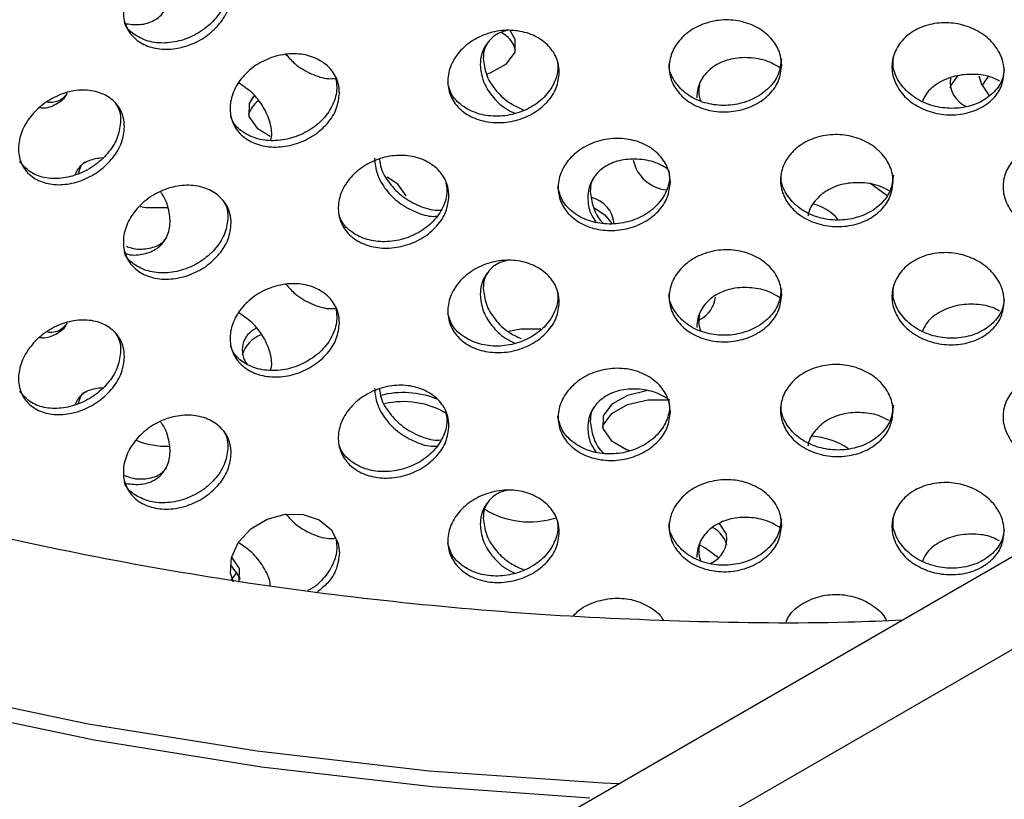
# Model space of a CAD drawing. Units: millimetres. Extents: x 50 to 4150, y 50 to 2920.
# Drawn here: x 3311 to 3352, y 1689 to 1722 of the extents above; entities that cross this region are included whole.
import ezdxf

# ---------------------------------------------------------------- set-up
doc = ezdxf.new("R2010")
doc.units = ezdxf.units.MM
doc.header["$LTSCALE"] = 10

msp = doc.modelspace()

# ---------------------------------------------------------------- linework, layer by layer
at = {"color": 7, "linetype": 'Continuous', "lineweight": -3}
for p, q in [((3905.184, 2018.888), (3289.662, 1663.555)), ((3907.538, 2016.404), (3292.015, 1661.07)), ((3331.389, 1721.071), (3331.173, 1721.436)), ((3346.853, 1714.575), (3346.122, 1715.091)), ((3340.166, 1700.513), (3339.875, 1700.955)), ((3319.924, 1699.087), (3319.611, 1699.551))]:
    msp.add_line(p, q, dxfattribs=at)
at = {"color": 7, "linetype": 'Continuous', "lineweight": -3, "flags": 128}
for points in [[(3334.494, 1689.542), (3327.934, 1690.009), (3320.844, 1690.823), (3313.882, 1691.947), (3307.09, 1693.376), (3300.507, 1695.1), (3294.172, 1697.111), (3288.123, 1699.395), (3282.394, 1701.941), (3277.019, 1704.731), (3272.03, 1707.752), (3267.456, 1710.983), (3263.325, 1714.408), (3259.659, 1718.005), (3256.62, 1721.573)], [(3330.204, 1719.633), (3330.372, 1719.69), (3331.023, 1720.059), (3331.38, 1720.544), (3331.389, 1721.071)], [(3349.471, 1719.057), (3349.497, 1719.142), (3349.78, 1719.561)], [(3350.653, 1719.562), (3350.765, 1719.209), (3351.074, 1718.75)], [(3351.042, 1719.522), (3350.929, 1719.379), (3350.792, 1719.155)], [(3320.52, 1718.721), (3320.329, 1718.401), (3320.321, 1717.874), (3320.662, 1717.385), (3321.207, 1717.048)], [(3326.855, 1714.564), (3326.513, 1715.053), (3326.064, 1715.346)], [(3315.795, 1714.128), (3316.032, 1714.092), (3316.937, 1714.086)], [(3334.67, 1714.077), (3335.119, 1713.784), (3335.407, 1713.424)], [(3332.456, 1709.03), (3331.622, 1709.026), (3331.105, 1708.933)], [(3336.839, 1706.47), (3336.053, 1706.28), (3335.401, 1705.911), (3335.044, 1705.426), (3335.036, 1704.899), (3335.377, 1704.41), (3336.017, 1704.034), (3336.153, 1703.984)], [(3335.018, 1704.959), (3335.044, 1705.044), (3335.401, 1705.529), (3336.053, 1705.898), (3336.9, 1706.095), (3337.737, 1706.099)], [(3319.681, 1698.514), (3319.548, 1698.893), (3319.596, 1699.54), (3319.891, 1700.177), (3320.402, 1700.73), (3321.072, 1701.135), (3321.825, 1701.344), (3322.576, 1701.333), (3323.242, 1701.105), (3323.746, 1700.687), (3324.031, 1700.127), (3324.082, 1699.733), (3324.082, 1699.733)], [(3339.835, 1699.531), (3339.266, 1699.949), (3339.052, 1700.063)], [(3319.569, 1698.586), (3319.82, 1698.905), (3319.825, 1698.914)], [(3319.586, 1699.191), (3319.924, 1698.705), (3319.941, 1698.645)], [(3319.897, 1698.513), (3319.916, 1698.56), (3319.924, 1699.087)]]:
    msp.add_lwpolyline(points, dxfattribs=at)
at = {"color": 8, "linetype": 'Continuous', "lineweight": -3, "flags": 128}
msp.add_lwpolyline([(3335.707, 1690.136), (3335.049, 1690.166), (3327.812, 1690.668), (3320.663, 1691.488), (3313.643, 1692.622), (3306.795, 1694.062), (3300.158, 1695.801), (3293.771, 1697.828), (3287.671, 1700.131), (3281.895, 1702.698), (3276.475, 1705.512), (3271.445, 1708.557), (3266.834, 1711.815), (3266.772, 1711.862)], dxfattribs=at)
at = {"color": 7, "linetype": 'Continuous', "lineweight": -3}
for centre, radius, start, end in [((3330.222, 1720.266), 1.239, 17.0711, 62.8072), ((3350.573, 1719.307), 1.107, 171.8414, 247.3932), ((3321.409, 1717.606), 1.153, 127.5458, 163.4817), ((3337.833, 1716.383), 1.571, 192.2215, 264.0253), ((3334.243, 1713.28), 1.267, 6.6438, 74.7385), ((3343.238, 1712.215), 2.087, 41.4416, 74.6546), ((3338.541, 1710.482), 1.172, 296.0633, 354.2356), ((3321.022, 1708.168), 0.98, 114.6653, 218.886), ((3321.298, 1707.56), 1.324, 110.7712, 162.1992), ((3326.74, 1702.668), 3.729, 68.0104, 104.8714), ((3326.738, 1702.493), 3.526, 59.0715, 102.9119), ((3343.514, 1701.506), 3.081, 55.8081, 85.8738), ((3316.935, 1707.708), 3.544, 248.4756, 271.1496), ((3331.979, 1704.541), 3.519, 237.925, 288.1084), ((3338.199, 1813.215), 127.348, 241.629, 265.81282), ((3339.078, 1700.317), 1.106, 292.6168, 10.2129), ((3339.019, 1699.717), 1.217, 16.9179, 60.621)]:
    msp.add_arc(centre, radius, start, end, dxfattribs=at)
for points, knots in [([(3347.483, 1696.935), (3346.729, 1696.903), (3343.777, 1696.78), (3338.607, 1696.852), (3332.019, 1697.153), (3325.49, 1697.752), (3319.06, 1698.619), (3312.764, 1699.757), (3306.638, 1701.156), (3300.718, 1702.808), (3295.037, 1704.701), (3289.626, 1706.824), (3284.517, 1709.163), (3279.736, 1711.702), (3275.311, 1714.424), (3271.264, 1717.312), (3267.616, 1720.346), (3264.383, 1723.507), (3261.581, 1726.777), (3259.218, 1730.139), (3257.334, 1733.527), (3256.275, 1736.032), (3255.82, 1737.386), (3255.742, 1737.618)], [0, 0, 0, 0, 0.017645, 0.06904, 0.120434, 0.171819, 0.223188, 0.274535, 0.325853, 0.377137, 0.428381, 0.47958, 0.530732, 0.581839, 0.632905, 0.683944, 0.734976, 0.78603, 0.837161, 0.888443, 0.939977, 0.98968, 1, 1, 1, 1]), ([(3319.583, 1722.984), (3319.558, 1722.765), (3319.508, 1722.327), (3319.119, 1721.694), (3318.547, 1721.167), (3317.834, 1720.799), (3317.069, 1720.633), (3316.334, 1720.685), (3315.714, 1720.952), (3315.277, 1721.405), (3315.071, 1721.996), (3315.119, 1722.657), (3315.415, 1723.315), (3315.928, 1723.895), (3316.599, 1724.328), (3317.356, 1724.564), (3318.111, 1724.576), (3318.782, 1724.364), (3319.286, 1723.953), (3319.547, 1723.461), (3319.573, 1723.116), (3319.583, 1722.984)], [0, 0, 0, 0, 0.05368, 0.107353, 0.16104, 0.214737, 0.268418, 0.322086, 0.375763, 0.429456, 0.48315, 0.536822, 0.590491, 0.644174, 0.69787, 0.751557, 0.805229, 0.858901, 0.912585, 0.966285, 1, 1, 1, 1]), ([(3315.213, 1721.721), (3315.439, 1721.697), (3315.894, 1721.649), (3316.469, 1721.87), (3316.878, 1722.281), (3317.075, 1722.856), (3317.017, 1723.515), (3316.85, 1724.027), (3316.661, 1724.266), (3316.633, 1724.301)], [0, 0, 0, 0, 0.160774, 0.322931, 0.485143, 0.64736, 0.809533, 0.971674, 1, 1, 1, 1]), ([(3319.448, 1723.242), (3319.423, 1723.024), (3319.373, 1722.586), (3318.984, 1721.953), (3318.413, 1721.426), (3317.7, 1721.058), (3316.935, 1720.892), (3316.196, 1720.942), (3315.593, 1721.218), (3315.23, 1721.523), (3315.157, 1721.751), (3315.147, 1721.784)], [0, 0, 0, 0, 0.122436, 0.244857, 0.367309, 0.489783, 0.612223, 0.734631, 0.857062, 0.979526, 1, 1, 1, 1]), ([(3342.465, 1719.992), (3342.44, 1719.777), (3342.388, 1719.347), (3341.985, 1718.774), (3341.391, 1718.335), (3340.649, 1718.079), (3339.85, 1718.031), (3339.082, 1718.198), (3338.432, 1718.561), (3337.973, 1719.082), (3337.756, 1719.705), (3337.806, 1720.359), (3338.118, 1720.971), (3338.656, 1721.47), (3339.36, 1721.799), (3340.15, 1721.918), (3340.937, 1721.813), (3341.634, 1721.497), (3342.158, 1721.007), (3342.428, 1720.475), (3342.455, 1720.126), (3342.465, 1719.992)], [0, 0, 0, 0, 0.053673, 0.107352, 0.161039, 0.214733, 0.268415, 0.322084, 0.375757, 0.42945, 0.483143, 0.536822, 0.590491, 0.644169, 0.697865, 0.751553, 0.805224, 0.858896, 0.912585, 0.966278, 1, 1, 1, 1]), ([(3351.713, 1719.73), (3351.687, 1719.517), (3351.636, 1719.091), (3351.234, 1718.542), (3350.643, 1718.139), (3349.904, 1717.927), (3349.107, 1717.927), (3348.34, 1718.141), (3347.69, 1718.543), (3347.231, 1719.093), (3347.014, 1719.728), (3347.065, 1720.379), (3347.377, 1720.972), (3347.914, 1721.439), (3348.617, 1721.725), (3349.406, 1721.796), (3350.191, 1721.644), (3350.886, 1721.285), (3351.407, 1720.764), (3351.676, 1720.216), (3351.703, 1719.866), (3351.713, 1719.73)], [0, 0, 0, 0, 0.053673, 0.107352, 0.161039, 0.214733, 0.268415, 0.322084, 0.375758, 0.42945, 0.483144, 0.536822, 0.590491, 0.644169, 0.697865, 0.751553, 0.805224, 0.858897, 0.912584, 0.966279, 1, 1, 1, 1]), ([(3333.221, 1719.694), (3333.196, 1719.478), (3333.144, 1719.045), (3332.743, 1718.447), (3332.153, 1717.973), (3331.417, 1717.671), (3330.625, 1717.575), (3329.865, 1717.696), (3329.221, 1718.02), (3328.767, 1718.514), (3328.553, 1719.123), (3328.602, 1719.78), (3328.911, 1720.411), (3329.443, 1720.943), (3330.139, 1721.314), (3330.922, 1721.48), (3331.703, 1721.423), (3332.395, 1721.149), (3332.915, 1720.69), (3333.184, 1720.175), (3333.211, 1719.828), (3333.221, 1719.694)], [0, 0, 0, 0, 0.053673, 0.107352, 0.161039, 0.214733, 0.268415, 0.322084, 0.375758, 0.42945, 0.483144, 0.536822, 0.590491, 0.644169, 0.697865, 0.751553, 0.805224, 0.858897, 0.912584, 0.966278, 1, 1, 1, 1]), ([(3331.031, 1721.435), (3330.935, 1721.41), (3330.615, 1721.327), (3330.23, 1720.972), (3329.967, 1720.496), (3329.942, 1720.152), (3329.932, 1720.019)], [0, 0, 0, 0, 0.139482, 0.466896, 0.794349, 1, 1, 1, 1]), ([(3330.25, 1720.938), (3330.197, 1720.851), (3330.077, 1720.654), (3330.068, 1720.413), (3330.063, 1720.278)], [0, 0, 0, 0, 0.439772, 1, 1, 1, 1]), ([(3324.082, 1718.84), (3324.057, 1718.622), (3324.006, 1718.186), (3323.612, 1717.564), (3323.033, 1717.054), (3322.31, 1716.709), (3321.533, 1716.565), (3320.788, 1716.64), (3320.159, 1716.926), (3319.714, 1717.393), (3319.505, 1717.989), (3319.554, 1718.649), (3319.855, 1719.298), (3320.375, 1719.862), (3321.057, 1720.275), (3321.825, 1720.488), (3322.591, 1720.477), (3323.27, 1720.245), (3323.781, 1719.818), (3324.046, 1719.318), (3324.072, 1718.973), (3324.082, 1718.84)], [0, 0, 0, 0, 0.053673, 0.107352, 0.161038, 0.214732, 0.268415, 0.322084, 0.375758, 0.42945, 0.483144, 0.536822, 0.590491, 0.644169, 0.697865, 0.751553, 0.805224, 0.858897, 0.912584, 0.966278, 1, 1, 1, 1]), ([(3321.858, 1720.45), (3321.98, 1720.312), (3322.272, 1719.977), (3322.901, 1719.624), (3323.501, 1719.419), (3323.827, 1719.442), (3323.922, 1719.448)], [0, 0, 0, 0, 0.2268839, 0.5476451, 0.8683333, 1, 1, 1, 1]), ([(3333.132, 1720.167), (3333.143, 1720.099), (3333.189, 1719.82), (3333.063, 1719.311), (3332.685, 1718.716), (3332.089, 1718.24), (3331.355, 1717.939), (3330.563, 1717.843), (3329.8, 1717.963), (3329.163, 1718.289), (3328.723, 1718.737), (3328.626, 1719.098), (3328.585, 1719.254)], [0, 0, 0, 0, 0.035646, 0.14574, 0.255844, 0.365964, 0.4761, 0.586212, 0.696296, 0.806391, 0.916522, 1, 1, 1, 1]), ([(3330.063, 1720.278), (3330.088, 1720.058), (3330.137, 1719.619), (3330.523, 1718.98), (3331.067, 1718.446), (3331.525, 1718.236), (3331.743, 1718.136)], [0, 0, 0, 0, 0.255949, 0.511924, 0.767935, 1, 1, 1, 1]), ([(3342.451, 1720.262), (3342.426, 1720.047), (3342.374, 1719.618), (3341.971, 1719.044), (3341.377, 1718.606), (3340.635, 1718.349), (3339.836, 1718.301), (3339.069, 1718.468), (3338.414, 1718.831), (3337.973, 1719.353), (3337.765, 1719.806), (3337.792, 1720.06), (3337.796, 1720.1)], [0, 0, 0, 0, 0.108831, 0.217672, 0.32653, 0.435402, 0.54425, 0.653073, 0.761904, 0.870772, 0.979644, 1, 1, 1, 1]), ([(3342.39, 1719.891), (3342.253, 1719.974), (3341.894, 1720.191), (3341.2, 1720.332), (3340.43, 1720.305), (3339.745, 1720.058), (3339.232, 1719.626), (3338.967, 1719.125), (3338.941, 1718.78), (3338.931, 1718.646)], [0, 0, 0, 0, 0.0991769, 0.2592506, 0.4192733, 0.5792979, 0.7393687, 0.8994583, 1, 1, 1, 1]), ([(3351.707, 1719.805), (3351.687, 1719.659), (3351.638, 1719.3), (3351.266, 1718.812), (3350.679, 1718.408), (3349.939, 1718.196), (3349.142, 1718.197), (3348.376, 1718.41), (3347.724, 1718.813), (3347.273, 1719.361), (3347.055, 1719.92), (3347.105, 1720.267), (3347.125, 1720.4)], [0, 0, 0, 0, 0.073894, 0.181246, 0.288613, 0.395996, 0.503355, 0.610688, 0.71803, 0.825408, 0.93279, 1, 1, 1, 1]), ([(3329.932, 1720.019), (3329.956, 1719.799), (3330.005, 1719.359), (3330.393, 1718.723), (3330.872, 1718.238), (3331.251, 1718.059), (3331.392, 1717.992)], [0, 0, 0, 0, 0.278428, 0.556884, 0.83538, 1, 1, 1, 1]), ([(3323.928, 1719.437), (3323.948, 1719.326), (3324.004, 1719.008), (3323.88, 1718.446), (3323.505, 1717.828), (3322.921, 1717.317), (3322.199, 1716.971), (3321.423, 1716.828), (3320.675, 1716.902), (3320.058, 1717.193), (3319.671, 1717.543), (3319.591, 1717.813), (3319.57, 1717.884)], [0, 0, 0, 0, 0.060024, 0.172529, 0.285046, 0.397579, 0.510128, 0.622652, 0.735147, 0.847653, 0.960198, 1, 1, 1, 1]), ([(3321.221, 1716.885), (3321.228, 1716.905), (3321.304, 1717.113), (3321.222, 1717.603), (3320.953, 1718.265), (3320.484, 1718.866), (3320.076, 1719.142), (3319.885, 1719.271)], [0, 0, 0, 0, 0.026691, 0.277905, 0.529102, 0.780366, 1, 1, 1, 1]), ([(3351.521, 1719.336), (3351.419, 1719.39), (3351.093, 1719.562), (3350.432, 1719.647), (3349.649, 1719.576), (3348.964, 1719.283), (3348.491, 1718.903), (3348.361, 1718.598), (3348.315, 1718.491)], [0, 0, 0, 0, 0.0903942, 0.2909247, 0.4913927, 0.6918633, 0.8923923, 1, 1, 1, 1]), ([(3315.147, 1717.439), (3315.123, 1717.219), (3315.074, 1716.78), (3314.691, 1716.135), (3314.128, 1715.591), (3313.427, 1715.202), (3312.674, 1715.012), (3311.953, 1715.043), (3311.344, 1715.291), (3310.914, 1715.731), (3310.712, 1716.316), (3310.759, 1716.979), (3311.05, 1717.646), (3311.553, 1718.24), (3312.213, 1718.693), (3312.956, 1718.953), (3313.699, 1718.988), (3314.359, 1718.795), (3314.855, 1718.399), (3315.112, 1717.915), (3315.137, 1717.571), (3315.147, 1717.439)], [0, 0, 0, 0, 0.053674, 0.107352, 0.161038, 0.214733, 0.268415, 0.322084, 0.375758, 0.42945, 0.483143, 0.536822, 0.590491, 0.64417, 0.697865, 0.751553, 0.805224, 0.858896, 0.912584, 0.966278, 1, 1, 1, 1]), ([(3311.616, 1718.242), (3311.681, 1718.235), (3311.965, 1718.206), (3312.366, 1718.402), (3312.693, 1718.636), (3312.757, 1718.835), (3312.761, 1718.847)], [0, 0, 0, 0, 0.125178, 0.54868, 0.972297, 1, 1, 1, 1]), ([(3339.048, 1719.171), (3339.031, 1719.085), (3338.988, 1718.867), (3339.056, 1718.638), (3339.097, 1718.498)], [0, 0, 0, 0, 0.391888, 1, 1, 1, 1]), ([(3311.944, 1718.467), (3311.98, 1718.464), (3312.232, 1718.442), (3312.541, 1718.56), (3312.717, 1718.758), (3312.771, 1718.819)], [0, 0, 0, 0, 0.102604, 0.72794, 1, 1, 1, 1]), ([(3314.748, 1718.461), (3314.824, 1718.341), (3314.969, 1718.111), (3314.983, 1717.828), (3314.989, 1717.693)], [0, 0, 0, 0, 0.5248849, 1, 1, 1, 1]), ([(3314.989, 1717.693), (3314.965, 1717.474), (3314.916, 1717.035), (3314.533, 1716.39), (3313.97, 1715.845), (3313.269, 1715.456), (3312.516, 1715.266), (3311.798, 1715.299), (3311.177, 1715.539), (3310.923, 1715.851), (3310.797, 1716.007)], [0, 0, 0, 0, 0.125079, 0.250171, 0.375282, 0.500409, 0.625508, 0.750577, 0.875657, 1, 1, 1, 1]), ([(3337.837, 1715.136), (3337.811, 1714.92), (3337.759, 1714.489), (3337.357, 1713.904), (3336.764, 1713.447), (3336.024, 1713.168), (3335.227, 1713.096), (3334.462, 1713.24), (3333.814, 1713.584), (3333.357, 1714.091), (3333.141, 1714.707), (3333.191, 1715.362), (3333.502, 1715.984), (3334.037, 1716.499), (3334.738, 1716.849), (3335.526, 1716.992), (3336.311, 1716.911), (3337.007, 1716.616), (3337.529, 1716.142), (3337.8, 1715.618), (3337.826, 1715.27), (3337.837, 1715.136)], [0, 0, 0, 0, 0.053673, 0.107347, 0.161037, 0.214731, 0.268414, 0.322083, 0.37576, 0.429452, 0.483146, 0.536819, 0.590487, 0.64417, 0.697866, 0.751553, 0.805224, 0.858896, 0.912584, 0.966278, 1, 1, 1, 1]), ([(3347.095, 1715.154), (3347.069, 1714.94), (3347.018, 1714.512), (3346.615, 1713.951), (3346.021, 1713.53), (3345.28, 1713.296), (3344.481, 1713.272), (3343.712, 1713.462), (3343.062, 1713.846), (3342.602, 1714.381), (3342.385, 1715.01), (3342.435, 1715.662), (3342.747, 1716.265), (3343.286, 1716.748), (3343.99, 1717.055), (3344.781, 1717.15), (3345.568, 1717.021), (3346.265, 1716.684), (3346.788, 1716.179), (3347.058, 1715.639), (3347.085, 1715.289), (3347.095, 1715.154)], [0, 0, 0, 0, 0.053673, 0.107347, 0.161037, 0.214732, 0.268414, 0.322083, 0.37576, 0.429452, 0.483146, 0.536819, 0.590487, 0.64417, 0.697866, 0.751553, 0.805224, 0.858897, 0.912584, 0.966278, 1, 1, 1, 1]), ([(3356.306, 1714.614), (3356.281, 1714.401), (3356.229, 1713.976), (3355.831, 1713.44), (3355.243, 1713.054), (3354.508, 1712.865), (3353.716, 1712.889), (3352.953, 1713.126), (3352.306, 1713.548), (3351.848, 1714.111), (3351.633, 1714.753), (3351.683, 1715.403), (3351.993, 1715.986), (3352.529, 1716.437), (3353.228, 1716.702), (3354.013, 1716.749), (3354.794, 1716.573), (3355.484, 1716.194), (3356.002, 1715.657), (3356.269, 1715.1), (3356.296, 1714.749), (3356.306, 1714.614)], [0, 0, 0, 0, 0.053673, 0.107347, 0.161037, 0.214732, 0.268414, 0.322083, 0.37576, 0.429452, 0.483146, 0.536819, 0.590487, 0.64417, 0.697866, 0.751553, 0.805225, 0.858897, 0.912584, 0.966278, 1, 1, 1, 1]), ([(3314.235, 1716.148), (3314.04, 1716.122), (3313.639, 1716.067), (3313.248, 1715.797), (3313.137, 1715.534), (3313.101, 1715.449)], [0, 0, 0, 0, 0.389683, 0.80315, 1, 1, 1, 1]), ([(3328.632, 1714.559), (3328.607, 1714.342), (3328.556, 1713.908), (3328.158, 1713.298), (3327.572, 1712.806), (3326.842, 1712.482), (3326.056, 1712.362), (3325.302, 1712.46), (3324.665, 1712.765), (3324.215, 1713.245), (3324.003, 1713.848), (3324.052, 1714.506), (3324.357, 1715.146), (3324.884, 1715.694), (3325.575, 1716.086), (3326.351, 1716.276), (3327.126, 1716.242), (3327.812, 1715.989), (3328.328, 1715.546), (3328.596, 1715.039), (3328.622, 1714.693), (3328.632, 1714.559)], [0, 0, 0, 0, 0.053674, 0.107347, 0.161037, 0.214732, 0.268414, 0.322083, 0.37576, 0.429452, 0.483146, 0.536819, 0.590487, 0.64417, 0.697866, 0.751553, 0.805224, 0.858896, 0.912584, 0.966278, 1, 1, 1, 1]), ([(3325.538, 1716.13), (3325.562, 1715.91), (3325.611, 1715.469), (3325.988, 1714.816), (3326.546, 1714.258), (3327.239, 1713.88), (3327.801, 1713.7), (3328.084, 1713.722), (3328.129, 1713.725)], [0, 0, 0, 0, 0.1925931, 0.3851857, 0.5778257, 0.7705016, 0.9631264, 1, 1, 1, 1]), ([(3325.749, 1716.087), (3325.765, 1715.966), (3325.809, 1715.626), (3326.147, 1715.072), (3326.699, 1714.513), (3327.394, 1714.135), (3327.958, 1713.954), (3328.242, 1713.977), (3328.29, 1713.981)], [0, 0, 0, 0, 0.1152673, 0.3258741, 0.5365322, 0.7472321, 0.9578737, 1, 1, 1, 1]), ([(3337.705, 1715.696), (3337.606, 1715.758), (3337.287, 1715.959), (3336.642, 1716.104), (3335.882, 1716.102), (3335.204, 1715.875), (3334.698, 1715.458), (3334.436, 1714.965), (3334.41, 1714.621), (3334.4, 1714.488)], [0, 0, 0, 0, 0.073608, 0.238222, 0.402788, 0.567355, 0.73197, 0.896604, 1, 1, 1, 1]), ([(3313.499, 1715.973), (3313.48, 1715.959), (3313.325, 1715.85), (3313.269, 1715.653), (3313.22, 1715.479)], [0, 0, 0, 0, 0.1225274, 1, 1, 1, 1]), ([(3337.77, 1715.624), (3337.782, 1715.551), (3337.829, 1715.267), (3337.703, 1714.757), (3337.323, 1714.174), (3336.724, 1713.716), (3335.986, 1713.437), (3335.189, 1713.365), (3334.423, 1713.509), (3333.779, 1713.853), (3333.31, 1714.353), (3333.205, 1714.763), (3333.153, 1714.965)], [0, 0, 0, 0, 0.036927, 0.14427, 0.251612, 0.35899, 0.466373, 0.573733, 0.681068, 0.788418, 0.895798, 1, 1, 1, 1]), ([(3334.644, 1715.312), (3334.612, 1715.257), (3334.514, 1715.089), (3334.511, 1714.887), (3334.508, 1714.751)], [0, 0, 0, 0, 0.3266413, 1, 1, 1, 1]), ([(3347.106, 1715.424), (3347.08, 1715.21), (3347.028, 1714.782), (3346.625, 1714.221), (3346.032, 1713.8), (3345.29, 1713.566), (3344.491, 1713.542), (3343.724, 1713.732), (3343.069, 1714.116), (3342.622, 1714.651), (3342.41, 1715.157), (3342.449, 1715.457), (3342.46, 1715.544)], [0, 0, 0, 0, 0.106288, 0.212575, 0.318898, 0.425227, 0.531532, 0.637811, 0.744107, 0.850431, 0.956759, 1, 1, 1, 1]), ([(3319.583, 1713.43), (3319.558, 1713.211), (3319.508, 1712.774), (3319.119, 1712.141), (3318.547, 1711.613), (3317.834, 1711.246), (3317.069, 1711.079), (3316.334, 1711.132), (3315.714, 1711.399), (3315.277, 1711.852), (3315.071, 1712.442), (3315.119, 1713.104), (3315.415, 1713.762), (3315.928, 1714.341), (3316.599, 1714.774), (3317.356, 1715.011), (3318.111, 1715.023), (3318.782, 1714.811), (3319.286, 1714.399), (3319.547, 1713.908), (3319.573, 1713.563), (3319.583, 1713.43)], [0, 0, 0, 0, 0.053674, 0.107346, 0.161037, 0.214732, 0.268414, 0.322083, 0.37576, 0.429452, 0.483146, 0.536818, 0.590487, 0.64417, 0.697866, 0.751553, 0.805224, 0.858896, 0.912584, 0.966278, 1, 1, 1, 1]), ([(3328.51, 1715.095), (3328.526, 1715.005), (3328.577, 1714.707), (3328.452, 1714.171), (3328.075, 1713.564), (3327.484, 1713.071), (3326.755, 1712.747), (3325.97, 1712.628), (3325.213, 1712.725), (3324.586, 1713.033), (3324.173, 1713.431), (3324.084, 1713.745), (3324.053, 1713.857)], [0, 0, 0, 0, 0.047714, 0.159059, 0.270403, 0.381782, 0.49317, 0.604533, 0.715867, 0.82722, 0.938603, 1, 1, 1, 1]), ([(3334.508, 1714.751), (3334.536, 1714.535), (3334.593, 1714.103), (3334.833, 1713.631), (3335.047, 1713.444), (3335.069, 1713.425)], [0, 0, 0, 0, 0.4731379, 0.9462732, 1, 1, 1, 1]), ([(3346.911, 1714.784), (3346.802, 1714.846), (3346.468, 1715.034), (3345.8, 1715.143), (3345.025, 1715.094), (3344.331, 1714.826), (3343.823, 1714.377), (3343.584, 1713.975), (3343.557, 1713.743), (3343.554, 1713.722)], [0, 0, 0, 0, 0.087729, 0.266619, 0.445455, 0.624294, 0.803185, 0.982096, 1, 1, 1, 1]), ([(3315.163, 1712.183), (3315.178, 1712.178), (3315.423, 1712.088), (3315.891, 1712.121), (3316.469, 1712.309), (3316.878, 1712.729), (3317.075, 1713.302), (3317.017, 1713.962), (3316.85, 1714.474), (3316.661, 1714.712), (3316.633, 1714.748)], [0, 0, 0, 0, 0.010271, 0.17053, 0.330802, 0.491128, 0.65146, 0.811747, 0.972004, 1, 1, 1, 1]), ([(3319.252, 1714.368), (3319.309, 1714.275), (3319.434, 1714.071), (3319.443, 1713.824), (3319.448, 1713.689)], [0, 0, 0, 0, 0.4524, 1, 1, 1, 1]), ([(3334.4, 1714.488), (3334.417, 1714.267), (3334.444, 1713.921), (3334.659, 1713.602), (3334.737, 1713.487)], [0, 0, 0, 0, 0.63853, 1, 1, 1, 1]), ([(3319.448, 1713.689), (3319.423, 1713.47), (3319.373, 1713.033), (3318.984, 1712.399), (3318.413, 1711.872), (3317.7, 1711.504), (3316.935, 1711.338), (3316.196, 1711.389), (3315.593, 1711.664), (3315.23, 1711.969), (3315.157, 1712.198), (3315.147, 1712.23)], [0, 0, 0, 0, 0.122422, 0.244844, 0.367306, 0.489775, 0.612217, 0.734629, 0.857061, 0.979526, 1, 1, 1, 1]), ([(3315.23, 1712.477), (3315.296, 1712.451), (3315.594, 1712.334), (3316.107, 1712.359), (3316.624, 1712.504), (3316.819, 1712.732), (3316.889, 1712.815)], [0, 0, 0, 0, 0.101305, 0.451882, 0.80249, 1, 1, 1, 1]), ([(3342.465, 1710.438), (3342.44, 1710.224), (3342.388, 1709.794), (3341.985, 1709.221), (3341.391, 1708.782), (3340.649, 1708.525), (3339.85, 1708.477), (3339.082, 1708.644), (3338.432, 1709.008), (3337.973, 1709.529), (3337.756, 1710.151), (3337.806, 1710.805), (3338.118, 1711.417), (3338.656, 1711.917), (3339.36, 1712.245), (3340.15, 1712.364), (3340.937, 1712.259), (3341.634, 1711.943), (3342.158, 1711.454), (3342.428, 1710.922), (3342.455, 1710.573), (3342.465, 1710.438)], [0, 0, 0, 0, 0.05368, 0.107353, 0.16104, 0.214734, 0.268416, 0.322085, 0.375759, 0.429451, 0.483145, 0.536824, 0.590492, 0.644171, 0.697866, 0.751554, 0.805224, 0.858896, 0.912584, 0.966278, 1, 1, 1, 1]), ([(3333.221, 1710.14), (3333.196, 1709.924), (3333.144, 1709.491), (3332.743, 1708.894), (3332.153, 1708.419), (3331.417, 1708.117), (3330.625, 1708.022), (3329.865, 1708.142), (3329.221, 1708.467), (3328.767, 1708.96), (3328.553, 1709.57), (3328.602, 1710.227), (3328.911, 1710.857), (3329.443, 1711.389), (3330.139, 1711.76), (3330.922, 1711.927), (3331.703, 1711.869), (3332.395, 1711.595), (3332.915, 1711.137), (3333.184, 1710.621), (3333.211, 1710.274), (3333.221, 1710.14)], [0, 0, 0, 0, 0.05368, 0.107353, 0.16104, 0.214734, 0.268416, 0.322085, 0.375759, 0.429451, 0.483145, 0.536824, 0.590493, 0.644171, 0.697867, 0.751554, 0.805224, 0.858897, 0.912584, 0.966278, 1, 1, 1, 1]), ([(3351.713, 1710.177), (3351.687, 1709.964), (3351.636, 1709.537), (3351.234, 1708.988), (3350.643, 1708.585), (3349.904, 1708.373), (3349.107, 1708.374), (3348.34, 1708.587), (3347.69, 1708.99), (3347.231, 1709.539), (3347.014, 1710.174), (3347.065, 1710.826), (3347.377, 1711.419), (3347.914, 1711.886), (3348.617, 1712.172), (3349.406, 1712.243), (3350.191, 1712.09), (3350.886, 1711.732), (3351.407, 1711.211), (3351.676, 1710.662), (3351.703, 1710.312), (3351.713, 1710.177)], [0, 0, 0, 0, 0.05368, 0.107353, 0.16104, 0.214734, 0.268416, 0.322085, 0.375759, 0.429451, 0.483145, 0.536824, 0.590493, 0.644171, 0.697867, 0.751554, 0.805224, 0.858896, 0.912584, 0.966278, 1, 1, 1, 1]), ([(3331.031, 1711.881), (3330.935, 1711.856), (3330.615, 1711.773), (3330.23, 1711.419), (3329.967, 1710.943), (3329.942, 1710.598), (3329.932, 1710.465)], [0, 0, 0, 0, 0.139482, 0.466896, 0.794349, 1, 1, 1, 1]), ([(3330.25, 1711.385), (3330.197, 1711.298), (3330.077, 1711.101), (3330.068, 1710.86), (3330.063, 1710.725)], [0, 0, 0, 0, 0.439772, 1, 1, 1, 1]), ([(3324.082, 1709.286), (3324.057, 1709.068), (3324.006, 1708.632), (3323.612, 1708.011), (3323.033, 1707.501), (3322.31, 1707.155), (3321.533, 1707.012), (3320.788, 1707.087), (3320.159, 1707.373), (3319.714, 1707.839), (3319.505, 1708.436), (3319.554, 1709.096), (3319.855, 1709.745), (3320.375, 1710.309), (3321.057, 1710.721), (3321.825, 1710.935), (3322.591, 1710.924), (3323.27, 1710.691), (3323.781, 1710.264), (3324.046, 1709.765), (3324.072, 1709.419), (3324.082, 1709.286)], [0, 0, 0, 0, 0.05368, 0.107353, 0.161039, 0.214734, 0.268416, 0.322085, 0.375759, 0.429451, 0.483145, 0.536824, 0.590492, 0.644171, 0.697867, 0.751554, 0.805224, 0.858897, 0.912584, 0.966278, 1, 1, 1, 1]), ([(3321.858, 1710.897), (3321.98, 1710.758), (3322.272, 1710.424), (3322.901, 1710.071), (3323.501, 1709.866), (3323.827, 1709.888), (3323.922, 1709.894)], [0, 0, 0, 0, 0.2268839, 0.5476451, 0.8683333, 1, 1, 1, 1]), ([(3330.063, 1710.725), (3330.088, 1710.505), (3330.137, 1710.065), (3330.523, 1709.428), (3331.036, 1708.918), (3331.456, 1708.722), (3331.637, 1708.639)], [0, 0, 0, 0, 0.266352, 0.53273, 0.799147, 1, 1, 1, 1]), ([(3342.451, 1710.709), (3342.426, 1710.494), (3342.374, 1710.064), (3341.971, 1709.491), (3341.377, 1709.052), (3340.635, 1708.795), (3339.836, 1708.747), (3339.069, 1708.914), (3338.414, 1709.278), (3337.973, 1709.799), (3337.765, 1710.252), (3337.792, 1710.507), (3337.796, 1710.547)], [0, 0, 0, 0, 0.108843, 0.217673, 0.32653, 0.435403, 0.544251, 0.653073, 0.761904, 0.870772, 0.979644, 1, 1, 1, 1]), ([(3342.39, 1710.338), (3342.253, 1710.421), (3341.894, 1710.638), (3341.2, 1710.779), (3340.43, 1710.751), (3339.745, 1710.505), (3339.232, 1710.073), (3338.967, 1709.572), (3338.941, 1709.226), (3338.931, 1709.093)], [0, 0, 0, 0, 0.099178, 0.259251, 0.419276, 0.579293, 0.739366, 0.899457, 1, 1, 1, 1]), ([(3351.707, 1710.252), (3351.687, 1710.106), (3351.638, 1709.747), (3351.266, 1709.259), (3350.679, 1708.855), (3349.939, 1708.643), (3349.142, 1708.643), (3348.376, 1708.857), (3347.724, 1709.26), (3347.273, 1709.808), (3347.055, 1710.367), (3347.105, 1710.713), (3347.125, 1710.847)], [0, 0, 0, 0, 0.073907, 0.181249, 0.288618, 0.396002, 0.503363, 0.610696, 0.718039, 0.825419, 0.932802, 1, 1, 1, 1]), ([(3333.132, 1710.613), (3333.143, 1710.545), (3333.189, 1710.267), (3333.063, 1709.757), (3332.685, 1709.162), (3332.089, 1708.687), (3331.355, 1708.385), (3330.563, 1708.29), (3329.8, 1708.41), (3329.163, 1708.736), (3328.723, 1709.183), (3328.626, 1709.545), (3328.585, 1709.701)], [0, 0, 0, 0, 0.035646, 0.145752, 0.255846, 0.365965, 0.476101, 0.586212, 0.696297, 0.806391, 0.916522, 1, 1, 1, 1]), ([(3329.932, 1710.465), (3329.956, 1710.245), (3330.005, 1709.806), (3330.393, 1709.17), (3330.872, 1708.685), (3331.251, 1708.505), (3331.392, 1708.439)], [0, 0, 0, 0, 0.278428, 0.556884, 0.83538, 1, 1, 1, 1]), ([(3323.928, 1709.884), (3323.948, 1709.773), (3324.004, 1709.455), (3323.88, 1708.892), (3323.505, 1708.274), (3322.921, 1707.763), (3322.199, 1707.418), (3321.423, 1707.275), (3320.675, 1707.348), (3320.058, 1707.639), (3319.671, 1707.99), (3319.591, 1708.26), (3319.57, 1708.33)], [0, 0, 0, 0, 0.0600245, 0.1725443, 0.2850505, 0.3975845, 0.5101348, 0.6226604, 0.7351573, 0.8476638, 0.9602099, 1, 1, 1, 1]), ([(3351.521, 1709.783), (3351.419, 1709.836), (3351.093, 1710.008), (3350.432, 1710.093), (3349.65, 1710.023), (3348.964, 1709.73), (3348.491, 1709.35), (3348.361, 1709.044), (3348.315, 1708.937)], [0, 0, 0, 0, 0.090396, 0.290925, 0.491397, 0.691859, 0.892391, 1, 1, 1, 1]), ([(3321.221, 1707.332), (3321.228, 1707.352), (3321.304, 1707.559), (3321.222, 1708.05), (3320.953, 1708.712), (3320.484, 1709.312), (3320.076, 1709.588), (3319.885, 1709.717)], [0, 0, 0, 0, 0.026691, 0.277905, 0.529102, 0.780366, 1, 1, 1, 1]), ([(3339.048, 1709.617), (3339.031, 1709.532), (3338.988, 1709.313), (3339.056, 1709.084), (3339.097, 1708.945)], [0, 0, 0, 0, 0.391888, 1, 1, 1, 1]), ([(3315.147, 1707.885), (3315.123, 1707.666), (3315.074, 1707.227), (3314.691, 1706.582), (3314.128, 1706.037), (3313.427, 1705.648), (3312.674, 1705.459), (3311.953, 1705.49), (3311.344, 1705.738), (3310.914, 1706.178), (3310.712, 1706.762), (3310.759, 1707.425), (3311.05, 1708.092), (3311.553, 1708.687), (3312.213, 1709.14), (3312.956, 1709.399), (3313.699, 1709.434), (3314.359, 1709.242), (3314.855, 1708.845), (3315.112, 1708.362), (3315.137, 1708.018), (3315.147, 1707.885)], [0, 0, 0, 0, 0.05368, 0.107353, 0.161039, 0.214734, 0.268416, 0.322085, 0.375759, 0.429451, 0.483145, 0.536824, 0.590492, 0.644171, 0.697867, 0.751554, 0.805224, 0.858896, 0.912584, 0.966278, 1, 1, 1, 1]), ([(3311.616, 1708.688), (3311.681, 1708.682), (3311.965, 1708.652), (3312.366, 1708.849), (3312.693, 1709.082), (3312.757, 1709.281), (3312.761, 1709.293)], [0, 0, 0, 0, 0.125178, 0.54868, 0.972297, 1, 1, 1, 1]), ([(3311.944, 1708.913), (3311.98, 1708.91), (3312.232, 1708.888), (3312.541, 1709.007), (3312.717, 1709.205), (3312.771, 1709.265)], [0, 0, 0, 0, 0.102604, 0.72794, 1, 1, 1, 1]), ([(3314.748, 1708.908), (3314.824, 1708.787), (3314.969, 1708.557), (3314.983, 1708.274), (3314.989, 1708.14)], [0, 0, 0, 0, 0.5248849, 1, 1, 1, 1]), ([(3314.989, 1708.14), (3314.965, 1707.92), (3314.916, 1707.481), (3314.533, 1706.836), (3313.97, 1706.292), (3313.269, 1705.903), (3312.516, 1705.713), (3311.798, 1705.746), (3311.177, 1705.985), (3310.923, 1706.298), (3310.797, 1706.454)], [0, 0, 0, 0, 0.125094, 0.250172, 0.375283, 0.50041, 0.625509, 0.750577, 0.875657, 1, 1, 1, 1]), ([(3337.837, 1705.582), (3337.811, 1705.367), (3337.759, 1704.936), (3337.357, 1704.35), (3336.764, 1703.894), (3336.024, 1703.614), (3335.227, 1703.542), (3334.462, 1703.686), (3333.814, 1704.03), (3333.357, 1704.537), (3333.141, 1705.153), (3333.191, 1705.809), (3333.502, 1706.43), (3334.037, 1706.946), (3334.738, 1707.296), (3335.526, 1707.438), (3336.311, 1707.357), (3337.007, 1707.062), (3337.529, 1706.588), (3337.8, 1706.064), (3337.826, 1705.717), (3337.837, 1705.582)], [0, 0, 0, 0, 0.053674, 0.107347, 0.161038, 0.214732, 0.268414, 0.322083, 0.375761, 0.429453, 0.483141, 0.53682, 0.590489, 0.644171, 0.697864, 0.751553, 0.805224, 0.858896, 0.912584, 0.966278, 1, 1, 1, 1]), ([(3347.095, 1705.601), (3347.069, 1705.387), (3347.018, 1704.959), (3346.615, 1704.398), (3346.021, 1703.977), (3345.28, 1703.742), (3344.481, 1703.719), (3343.712, 1703.909), (3343.062, 1704.292), (3342.602, 1704.827), (3342.385, 1705.456), (3342.435, 1706.109), (3342.747, 1706.711), (3343.286, 1707.194), (3343.99, 1707.502), (3344.781, 1707.597), (3345.568, 1707.468), (3346.265, 1707.131), (3346.788, 1706.625), (3347.058, 1706.085), (3347.085, 1705.736), (3347.095, 1705.601)], [0, 0, 0, 0, 0.053674, 0.107347, 0.161038, 0.214732, 0.268414, 0.322083, 0.375761, 0.429453, 0.483141, 0.53682, 0.590488, 0.644172, 0.697864, 0.751553, 0.805224, 0.858896, 0.912584, 0.966278, 1, 1, 1, 1]), ([(3356.306, 1705.06), (3356.281, 1704.848), (3356.229, 1704.423), (3355.831, 1703.886), (3355.243, 1703.501), (3354.508, 1703.311), (3353.716, 1703.336), (3352.953, 1703.572), (3352.306, 1703.995), (3351.848, 1704.558), (3351.632, 1705.2), (3351.683, 1705.849), (3351.993, 1706.433), (3352.529, 1706.883), (3353.228, 1707.148), (3354.013, 1707.196), (3354.794, 1707.019), (3355.484, 1706.64), (3356.002, 1706.103), (3356.269, 1705.547), (3356.296, 1705.196), (3356.306, 1705.06)], [0, 0, 0, 0, 0.053674, 0.107347, 0.161038, 0.214732, 0.268414, 0.322083, 0.375761, 0.429453, 0.483141, 0.53682, 0.590488, 0.644172, 0.697865, 0.751553, 0.805224, 0.858896, 0.912584, 0.966278, 1, 1, 1, 1]), ([(3314.235, 1706.595), (3314.04, 1706.568), (3313.639, 1706.513), (3313.248, 1706.243), (3313.137, 1705.981), (3313.101, 1705.896)], [0, 0, 0, 0, 0.389683, 0.80315, 1, 1, 1, 1]), ([(3328.632, 1705.006), (3328.607, 1704.788), (3328.556, 1704.354), (3328.158, 1703.745), (3327.572, 1703.252), (3326.842, 1702.928), (3326.056, 1702.809), (3325.302, 1702.906), (3324.665, 1703.211), (3324.215, 1703.691), (3324.003, 1704.294), (3324.052, 1704.953), (3324.357, 1705.593), (3324.884, 1706.141), (3325.575, 1706.533), (3326.351, 1706.723), (3327.126, 1706.689), (3327.812, 1706.435), (3328.328, 1705.993), (3328.596, 1705.485), (3328.622, 1705.139), (3328.632, 1705.006)], [0, 0, 0, 0, 0.053674, 0.107347, 0.161038, 0.214732, 0.268414, 0.322083, 0.375761, 0.429453, 0.483141, 0.53682, 0.590489, 0.644172, 0.697864, 0.751553, 0.805224, 0.858896, 0.912584, 0.966278, 1, 1, 1, 1]), ([(3325.538, 1706.576), (3325.562, 1706.356), (3325.611, 1705.916), (3325.988, 1705.263), (3326.546, 1704.705), (3327.239, 1704.326), (3327.801, 1704.146), (3328.084, 1704.168), (3328.129, 1704.172)], [0, 0, 0, 0, 0.192592, 0.385183, 0.577837, 0.770503, 0.963127, 1, 1, 1, 1]), ([(3313.499, 1706.419), (3313.48, 1706.406), (3313.325, 1706.297), (3313.269, 1706.099), (3313.22, 1705.926)], [0, 0, 0, 0, 0.1225274, 1, 1, 1, 1]), ([(3325.748, 1706.538), (3325.764, 1706.416), (3325.809, 1706.074), (3326.147, 1705.518), (3326.699, 1704.96), (3327.394, 1704.581), (3327.958, 1704.401), (3328.242, 1704.423), (3328.29, 1704.427)], [0, 0, 0, 0, 0.116607, 0.326893, 0.537247, 0.747617, 0.957938, 1, 1, 1, 1]), ([(3337.811, 1706.081), (3337.678, 1706.166), (3337.326, 1706.391), (3336.643, 1706.552), (3335.882, 1706.548), (3335.205, 1706.321), (3334.698, 1705.905), (3334.436, 1705.412), (3334.41, 1705.067), (3334.4, 1704.934)], [0, 0, 0, 0, 0.09705, 0.257501, 0.417902, 0.578304, 0.738753, 0.899221, 1, 1, 1, 1]), ([(3337.77, 1706.07), (3337.782, 1705.998), (3337.829, 1705.714), (3337.703, 1705.204), (3337.323, 1704.62), (3336.724, 1704.163), (3335.986, 1703.884), (3335.189, 1703.812), (3334.423, 1703.955), (3333.779, 1704.3), (3333.31, 1704.8), (3333.205, 1705.21), (3333.153, 1705.411)], [0, 0, 0, 0, 0.036927, 0.14427, 0.251612, 0.35899, 0.466373, 0.573733, 0.681068, 0.788418, 0.895798, 1, 1, 1, 1]), ([(3334.644, 1705.759), (3334.612, 1705.704), (3334.514, 1705.536), (3334.511, 1705.333), (3334.508, 1705.197)], [0, 0, 0, 0, 0.3266413, 1, 1, 1, 1]), ([(3347.106, 1705.871), (3347.08, 1705.657), (3347.028, 1705.229), (3346.625, 1704.668), (3346.032, 1704.247), (3345.29, 1704.012), (3344.491, 1703.989), (3343.724, 1704.179), (3343.069, 1704.562), (3342.622, 1705.097), (3342.41, 1705.603), (3342.449, 1705.904), (3342.46, 1705.991)], [0, 0, 0, 0, 0.106288, 0.212575, 0.318898, 0.425227, 0.531532, 0.637811, 0.744107, 0.850431, 0.956759, 1, 1, 1, 1]), ([(3319.583, 1703.876), (3319.558, 1703.658), (3319.508, 1703.22), (3319.119, 1702.587), (3318.547, 1702.06), (3317.834, 1701.692), (3317.069, 1701.526), (3316.334, 1701.578), (3315.714, 1701.845), (3315.277, 1702.298), (3315.071, 1702.889), (3315.119, 1703.55), (3315.415, 1704.208), (3315.928, 1704.788), (3316.599, 1705.221), (3317.356, 1705.457), (3318.111, 1705.469), (3318.782, 1705.257), (3319.286, 1704.846), (3319.547, 1704.354), (3319.573, 1704.009), (3319.583, 1703.876)], [0, 0, 0, 0, 0.053674, 0.107347, 0.161037, 0.214732, 0.268414, 0.322083, 0.37576, 0.429453, 0.483141, 0.53682, 0.590488, 0.644171, 0.697864, 0.751553, 0.805224, 0.858896, 0.912584, 0.966278, 1, 1, 1, 1]), ([(3328.51, 1705.541), (3328.526, 1705.452), (3328.577, 1705.153), (3328.452, 1704.617), (3328.075, 1704.011), (3327.484, 1703.517), (3326.755, 1703.194), (3325.97, 1703.074), (3325.213, 1703.171), (3324.586, 1703.48), (3324.173, 1703.877), (3324.084, 1704.192), (3324.053, 1704.304)], [0, 0, 0, 0, 0.047714, 0.159059, 0.270403, 0.381782, 0.49317, 0.604533, 0.715867, 0.82722, 0.938603, 1, 1, 1, 1]), ([(3346.911, 1705.231), (3346.802, 1705.293), (3346.468, 1705.48), (3345.8, 1705.589), (3345.025, 1705.54), (3344.331, 1705.273), (3343.823, 1704.823), (3343.584, 1704.422), (3343.557, 1704.19), (3343.554, 1704.169)], [0, 0, 0, 0, 0.08772, 0.2666136, 0.4454515, 0.6242916, 0.8031835, 0.982096, 1, 1, 1, 1]), ([(3315.213, 1702.614), (3315.439, 1702.59), (3315.894, 1702.542), (3316.469, 1702.763), (3316.878, 1703.174), (3317.075, 1703.749), (3317.017, 1704.408), (3316.85, 1704.92), (3316.661, 1705.159), (3316.633, 1705.194)], [0, 0, 0, 0, 0.160774, 0.322931, 0.485143, 0.64736, 0.809533, 0.971674, 1, 1, 1, 1]), ([(3334.4, 1704.934), (3334.417, 1704.713), (3334.444, 1704.367), (3334.659, 1704.049), (3334.737, 1703.934)], [0, 0, 0, 0, 0.63853, 1, 1, 1, 1]), ([(3334.508, 1705.197), (3334.536, 1704.981), (3334.593, 1704.549), (3334.833, 1704.078), (3335.047, 1703.89), (3335.069, 1703.871)], [0, 0, 0, 0, 0.4731379, 0.9462732, 1, 1, 1, 1]), ([(3319.252, 1704.814), (3319.309, 1704.722), (3319.434, 1704.517), (3319.443, 1704.271), (3319.448, 1704.135)], [0, 0, 0, 0, 0.4524, 1, 1, 1, 1]), ([(3319.448, 1704.135), (3319.423, 1703.917), (3319.373, 1703.479), (3318.984, 1702.846), (3318.413, 1702.318), (3317.7, 1701.951), (3316.935, 1701.785), (3316.196, 1701.835), (3315.593, 1702.11), (3315.23, 1702.416), (3315.157, 1702.644), (3315.147, 1702.677)], [0, 0, 0, 0, 0.122422, 0.244844, 0.367306, 0.489775, 0.612217, 0.734629, 0.857061, 0.979526, 1, 1, 1, 1]), ([(3315.118, 1702.964), (3315.222, 1702.922), (3315.557, 1702.787), (3316.107, 1702.803), (3316.624, 1702.95), (3316.819, 1703.179), (3316.889, 1703.261)], [0, 0, 0, 0, 0.14978, 0.481447, 0.813144, 1, 1, 1, 1]), ([(3342.465, 1700.885), (3342.44, 1700.67), (3342.388, 1700.24), (3341.985, 1699.667), (3341.391, 1699.228), (3340.649, 1698.971), (3339.85, 1698.924), (3339.082, 1699.091), (3338.432, 1699.454), (3337.973, 1699.975), (3337.756, 1700.598), (3337.806, 1701.252), (3338.118, 1701.864), (3338.656, 1702.363), (3339.36, 1702.692), (3340.15, 1702.811), (3340.937, 1702.706), (3341.634, 1702.39), (3342.158, 1701.9), (3342.428, 1701.368), (3342.455, 1701.019), (3342.465, 1700.885)], [0, 0, 0, 0, 0.05368, 0.107354, 0.16104, 0.214735, 0.268417, 0.322086, 0.37576, 0.429453, 0.483147, 0.536819, 0.590488, 0.644172, 0.697867, 0.751555, 0.805226, 0.858896, 0.912584, 0.966278, 1, 1, 1, 1]), ([(3351.713, 1700.623), (3351.687, 1700.41), (3351.636, 1699.984), (3351.234, 1699.435), (3350.643, 1699.032), (3349.904, 1698.82), (3349.107, 1698.82), (3348.34, 1699.034), (3347.69, 1699.436), (3347.231, 1699.986), (3347.014, 1700.621), (3347.065, 1701.272), (3347.377, 1701.865), (3347.914, 1702.332), (3348.617, 1702.618), (3349.406, 1702.689), (3350.191, 1702.537), (3350.886, 1702.178), (3351.407, 1701.657), (3351.676, 1701.109), (3351.703, 1700.759), (3351.713, 1700.623)], [0, 0, 0, 0, 0.05368, 0.107353, 0.16104, 0.214734, 0.268417, 0.322086, 0.37576, 0.429453, 0.483147, 0.536819, 0.590488, 0.644172, 0.697868, 0.751555, 0.805226, 0.858896, 0.912584, 0.966278, 1, 1, 1, 1]), ([(3333.221, 1700.587), (3333.196, 1700.37), (3333.144, 1699.938), (3332.743, 1699.34), (3332.153, 1698.866), (3331.417, 1698.564), (3330.625, 1698.468), (3329.865, 1698.589), (3329.221, 1698.913), (3328.767, 1699.407), (3328.553, 1700.016), (3328.602, 1700.673), (3328.911, 1701.304), (3329.443, 1701.836), (3330.139, 1702.207), (3330.922, 1702.373), (3331.703, 1702.316), (3332.396, 1702.042), (3332.915, 1701.583), (3333.184, 1701.068), (3333.211, 1700.721), (3333.221, 1700.587)], [0, 0, 0, 0, 0.05368, 0.107353, 0.16104, 0.214735, 0.268417, 0.322087, 0.37576, 0.429453, 0.483147, 0.536819, 0.590488, 0.644172, 0.697868, 0.751555, 0.805227, 0.858896, 0.912584, 0.966278, 1, 1, 1, 1]), ([(3331.031, 1702.328), (3330.935, 1702.303), (3330.615, 1702.22), (3330.23, 1701.865), (3329.967, 1701.389), (3329.942, 1701.045), (3329.932, 1700.912)], [0, 0, 0, 0, 0.139483, 0.466898, 0.794387, 1, 1, 1, 1]), ([(3330.25, 1701.831), (3330.197, 1701.744), (3330.077, 1701.547), (3330.068, 1701.306), (3330.063, 1701.171)], [0, 0, 0, 0, 0.439772, 1, 1, 1, 1]), ([(3321.858, 1701.343), (3321.98, 1701.205), (3322.272, 1700.87), (3322.901, 1700.517), (3323.5, 1700.312), (3323.827, 1700.334), (3323.922, 1700.341)], [0, 0, 0, 0, 0.226886, 0.547651, 0.868343, 1, 1, 1, 1]), ([(3351.707, 1700.698), (3351.687, 1700.552), (3351.638, 1700.193), (3351.266, 1699.705), (3350.679, 1699.301), (3349.939, 1699.089), (3349.142, 1699.09), (3348.376, 1699.303), (3347.724, 1699.706), (3347.273, 1700.254), (3347.055, 1700.813), (3347.105, 1701.16), (3347.125, 1701.293)], [0, 0, 0, 0, 0.073907, 0.181249, 0.288618, 0.396002, 0.503363, 0.610696, 0.718039, 0.825419, 0.932802, 1, 1, 1, 1]), ([(3333.132, 1701.06), (3333.143, 1700.992), (3333.189, 1700.713), (3333.063, 1700.204), (3332.685, 1699.608), (3332.089, 1699.133), (3331.355, 1698.832), (3330.563, 1698.736), (3329.8, 1698.856), (3329.163, 1699.182), (3328.723, 1699.63), (3328.626, 1699.991), (3328.585, 1700.147)], [0, 0, 0, 0, 0.035646, 0.145752, 0.255846, 0.365965, 0.476101, 0.586212, 0.696297, 0.806391, 0.916522, 1, 1, 1, 1]), ([(3329.932, 1700.912), (3329.956, 1700.692), (3330.005, 1700.252), (3330.393, 1699.616), (3330.872, 1699.131), (3331.251, 1698.952), (3331.392, 1698.885)], [0, 0, 0, 0, 0.27846, 0.556886, 0.83538, 1, 1, 1, 1]), ([(3330.063, 1701.171), (3330.088, 1700.951), (3330.137, 1700.512), (3330.523, 1699.873), (3331.067, 1699.339), (3331.525, 1699.129), (3331.743, 1699.029)], [0, 0, 0, 0, 0.255978, 0.511925, 0.767936, 1, 1, 1, 1]), ([(3342.451, 1701.155), (3342.426, 1700.94), (3342.374, 1700.51), (3341.971, 1699.937), (3341.377, 1699.499), (3340.635, 1699.242), (3339.836, 1699.194), (3339.069, 1699.361), (3338.414, 1699.724), (3337.973, 1700.246), (3337.765, 1700.699), (3337.792, 1700.953), (3337.796, 1700.993)], [0, 0, 0, 0, 0.108845, 0.217676, 0.326535, 0.435408, 0.544258, 0.653081, 0.761914, 0.870783, 0.979656, 1, 1, 1, 1]), ([(3342.39, 1700.784), (3342.253, 1700.867), (3341.894, 1701.084), (3341.2, 1701.225), (3340.43, 1701.198), (3339.745, 1700.951), (3339.232, 1700.519), (3338.967, 1700.018), (3338.941, 1699.673), (3338.931, 1699.539)], [0, 0, 0, 0, 0.099178, 0.259251, 0.419276, 0.579293, 0.739366, 0.899476, 1, 1, 1, 1]), ([(3351.521, 1700.229), (3351.419, 1700.283), (3351.093, 1700.455), (3350.432, 1700.54), (3349.65, 1700.469), (3348.964, 1700.176), (3348.491, 1699.796), (3348.361, 1699.491), (3348.315, 1699.384)], [0, 0, 0, 0, 0.090396, 0.290925, 0.491397, 0.691859, 0.892391, 1, 1, 1, 1]), ([(3321.204, 1698.378), (3321.203, 1698.415), (3321.191, 1698.669), (3320.935, 1699.162), (3320.488, 1699.758), (3320.077, 1700.035), (3319.885, 1700.164)], [0, 0, 0, 0, 0.056493, 0.384719, 0.713033, 1, 1, 1, 1]), ([(3323.928, 1700.33), (3323.947, 1700.219), (3324.004, 1699.901), (3323.882, 1699.336), (3323.499, 1698.73), (3323.09, 1698.321), (3322.803, 1698.19), (3322.754, 1698.168)], [0, 0, 0, 0, 0.142754, 0.410415, 0.678043, 0.945738, 1, 1, 1, 1]), ([(3339.048, 1700.064), (3339.031, 1699.978), (3338.988, 1699.76), (3339.056, 1699.531), (3339.097, 1699.391)], [0, 0, 0, 0, 0.391888, 1, 1, 1, 1]), ([(3324.082, 1699.733), (3324.056, 1699.516), (3324.003, 1699.082), (3323.66, 1698.504), (3323.312, 1698.229), (3323.166, 1698.113)], [0, 0, 0, 0, 0.3670394, 0.7340342, 1, 1, 1, 1]), ([(3342.644, 1696.865), (3342.686, 1696.958), (3342.819, 1697.253), (3343.294, 1697.638), (3343.988, 1697.949), (3344.78, 1698.043), (3345.571, 1697.915), (3346.252, 1697.573), (3346.688, 1697.211), (3346.799, 1696.958), (3346.821, 1696.91)], [0, 0, 0, 0, 0.068881, 0.218174, 0.367493, 0.5168, 0.66606, 0.815323, 0.964629, 1, 1, 1, 1]), ([(3333.808, 1697.118), (3333.889, 1697.204), (3334.138, 1697.465), (3334.745, 1697.738), (3335.523, 1697.886), (3336.316, 1697.805), (3336.991, 1697.503), (3337.414, 1697.187), (3337.519, 1696.964), (3337.531, 1696.939)], [0, 0, 0, 0, 0.086981, 0.265054, 0.443112, 0.621113, 0.799117, 0.977174, 1, 1, 1, 1])]:
    msp.add_open_spline(points, degree=3, knots=knots, dxfattribs=at)

doc.saveas('drawing.dxf')
